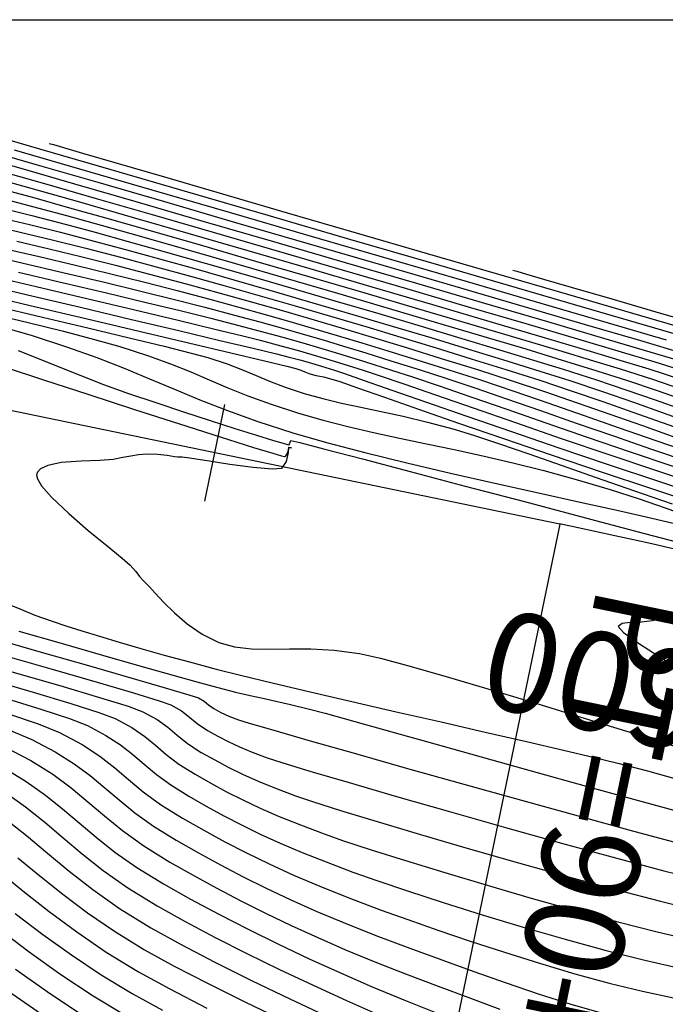
# Model space of a CAD drawing. Units: metres. Extents: x 776643 to 779354, y 8554729 to 8556695.
# Drawn here: x 777359 to 777382, y 8555815 to 8555850 of the extents above; entities that cross this region are included whole.
import ezdxf

# ---------------------------------------------------------------- set-up
doc = ezdxf.new("R2010")
doc.units = ezdxf.units.M
doc.header["$LTSCALE"] = 12.7
doc.header["$MEASUREMENT"] = 0
for name, color, linetype in [('CONT-MJR', 84, 'Continuous'), ('CONT-MNR', 42, 'Continuous'), ('COORD_LIN', 8, 'Continuous'), ('EJE_ACOTA', 4, 'Continuous'), ('EJE_ELEMENTO', 7, 'Continuous'), ('EJE_ESTACA', 7, 'Continuous'), ('EJE_LINEA', 7, 'Continuous'), ('EJE_TEXTO', 5, 'Continuous')]:
    doc.layers.add(name, color=color, linetype=linetype)

msp = doc.modelspace()

# ---------------------------------------------------------------- linework, layer by layer
at = {"layer": 'CONT-MJR', "flags": 128}
for points, elevation in [([(777357.222, 8555846.068), (777359.466, 8555845.416), (777361.989, 8555844.682), (777364.713, 8555843.889), (777367.562, 8555843.059), (777370.458, 8555842.216), (777373.326, 8555841.38), (777376.088, 8555840.575), (777378.667, 8555839.823), (777380.987, 8555839.145), (777382.97, 8555838.566)], 2135), ([(777358.261, 8555844.274), (777359.445, 8555843.94), (777360.96, 8555843.508), (777362.742, 8555842.996), (777364.727, 8555842.422), (777366.849, 8555841.807), (777369.045, 8555841.167), (777371.251, 8555840.523), (777373.401, 8555839.893), (777375.431, 8555839.296), (777377.278, 8555838.75), (777378.876, 8555838.275), (777380.161, 8555837.888), (777381.07, 8555837.611), (777382.196, 8555837.249)], 2130), ([(777357.683, 8555842.72), (777358.774, 8555842.464), (777359.907, 8555842.19), (777361.103, 8555841.89), (777362.382, 8555841.558), (777363.595, 8555841.233), (777364.818, 8555840.899), (777366.049, 8555840.555), (777367.288, 8555840.204), (777368.532, 8555839.844), (777369.78, 8555839.479), (777371.029, 8555839.108), (777372.277, 8555838.732), (777373.524, 8555838.353), (777374.767, 8555837.971), (777376.004, 8555837.587), (777377.205, 8555837.204), (777378.348, 8555836.824), (777379.445, 8555836.448), (777380.508, 8555836.075), (777381.549, 8555835.707), (777382.58, 8555835.343)], 2125), ([(777357.517, 8555840.958), (777359.345, 8555840.527), (777361.145, 8555840.102), (777362.847, 8555839.7), (777364.382, 8555839.335), (777365.68, 8555839.024), (777366.673, 8555838.782), (777367.291, 8555838.627), (777368.015, 8555838.433), (777368.603, 8555838.271), (777369.122, 8555838.122), (777369.639, 8555837.966), (777370.222, 8555837.787), (777370.938, 8555837.564), (777371.507, 8555837.377), (777372.377, 8555837.079), (777373.503, 8555836.688), (777374.839, 8555836.224), (777376.34, 8555835.703), (777377.961, 8555835.144), (777379.654, 8555834.566), (777381.375, 8555833.987), (777383.078, 8555833.424)], 2120), ([(777357.873, 8555839.172), (777359.197, 8555838.789), (777360.423, 8555838.394), (777361.497, 8555838.01), (777362.462, 8555837.632), (777363.364, 8555837.258), (777364.246, 8555836.884), (777365.151, 8555836.509), (777366.125, 8555836.129), (777367.21, 8555835.74), (777368.451, 8555835.341), (777369.643, 8555834.999), (777371.003, 8555834.643), (777372.484, 8555834.279), (777374.037, 8555833.914), (777375.612, 8555833.555), (777377.163, 8555833.209), (777378.638, 8555832.883), (777379.991, 8555832.582), (777381.173, 8555832.315), (777382.135, 8555832.088)], 2115), ([(777357.756, 8555828.065), (777359.52, 8555827.561), (777361.204, 8555827.079), (777362.705, 8555826.648), (777363.923, 8555826.295), (777364.756, 8555826.048), (777365.104, 8555825.937), (777365.304, 8555825.816), (777365.45, 8555825.694), (777365.645, 8555825.559), (777365.896, 8555825.422), (777366.173, 8555825.292), (777366.522, 8555825.154), (777366.896, 8555825.041), (777367.772, 8555824.786), (777369.06, 8555824.416), (777370.672, 8555823.957), (777372.518, 8555823.434), (777374.508, 8555822.874), (777376.553, 8555822.304), (777378.563, 8555821.748), (777380.449, 8555821.233), (777382.121, 8555820.786)], 2110), ([(777358.325, 8555825.382), (777359.411, 8555825.014), (777360.172, 8555824.707), (777360.968, 8555824.285), (777361.598, 8555823.871), (777362.127, 8555823.459), (777362.62, 8555823.039), (777363.142, 8555822.606), (777363.756, 8555822.151), (777364.529, 8555821.667), (777365.285, 8555821.24), (777366.037, 8555820.83), (777366.805, 8555820.433), (777367.608, 8555820.041), (777368.468, 8555819.649), (777369.403, 8555819.25), (777370.434, 8555818.839), (777371.581, 8555818.408), (777372.528, 8555818.067), (777373.59, 8555817.694), (777374.74, 8555817.303), (777375.951, 8555816.907), (777377.194, 8555816.518), (777378.443, 8555816.149), (777379.671, 8555815.814), (777380.849, 8555815.524), (777381.951, 8555815.293)], 2105), ([(777358.217, 8555821.668), (777358.994, 8555821.051), (777359.742, 8555820.424), (777360.511, 8555819.784), (777361.347, 8555819.131), (777362.298, 8555818.462), (777363.413, 8555817.775), (777364.482, 8555817.184), (777365.683, 8555816.557), (777366.98, 8555815.91), (777368.338, 8555815.256), (777369.723, 8555814.608)], 2100), ([(777358.615, 8555816.307), (777359.85, 8555815.436), (777361.082, 8555814.62)], 2095)]:
    msp.add_lwpolyline(points, dxfattribs=dict(at, elevation=elevation))
at = {"layer": 'CONT-MNR', "flags": 128}
for points, elevation in [([(777359.806, 8555845.609), (777359.953, 8555845.566), (777360.308, 8555845.463), (777360.984, 8555845.266), (777362.127, 8555844.933), (777363.89, 8555844.42), (777365.956, 8555843.819), (777368.248, 8555843.152), (777370.692, 8555842.44), (777373.214, 8555841.706), (777375.737, 8555840.971), (777378.187, 8555840.258), (777380.489, 8555839.587), (777382.567, 8555838.981)], 2136), ([(777357.247, 8555845.171), (777358.797, 8555844.726), (777360.699, 8555844.176), (777362.877, 8555843.545), (777365.255, 8555842.855), (777367.757, 8555842.127), (777370.307, 8555841.383), (777372.828, 8555840.647), (777375.245, 8555839.94), (777377.481, 8555839.285), (777379.46, 8555838.703), (777381.107, 8555838.217), (777382.344, 8555837.848)], 2132), ([(777357.537, 8555845.386), (777359.38, 8555844.853), (777361.524, 8555844.231), (777363.893, 8555843.543), (777366.418, 8555842.809), (777369.023, 8555842.05), (777371.639, 8555841.287), (777374.19, 8555840.542), (777376.606, 8555839.836), (777378.814, 8555839.19), (777380.74, 8555838.624), (777382.313, 8555838.161)], 2133), ([(777358.567, 8555845.383), (777360.876, 8555844.713), (777363.442, 8555843.966), (777366.183, 8555843.169), (777369.016, 8555842.344), (777371.859, 8555841.515), (777374.63, 8555840.707), (777377.246, 8555839.944), (777379.624, 8555839.248), (777381.684, 8555838.645)], 2134), ([(777358.257, 8555844.581), (777359.715, 8555844.164), (777361.472, 8555843.658), (777363.462, 8555843.082), (777365.621, 8555842.456), (777367.886, 8555841.797), (777370.192, 8555841.125), (777372.475, 8555840.458), (777374.67, 8555839.815), (777376.713, 8555839.215), (777378.54, 8555838.676), (777380.087, 8555838.217), (777381.289, 8555837.857), (777382.083, 8555837.615)], 2131), ([(777358.455, 8555843.903), (777359.297, 8555843.674), (777360.446, 8555843.353), (777361.852, 8555842.954), (777363.466, 8555842.492), (777365.237, 8555841.982), (777367.116, 8555841.437), (777369.053, 8555840.873), (777370.998, 8555840.304), (777372.902, 8555839.745), (777374.714, 8555839.21), (777376.386, 8555838.715), (777377.867, 8555838.272), (777379.107, 8555837.898), (777380.057, 8555837.606), (777381.197, 8555837.241), (777382.19, 8555836.907)], 2129), ([(777358.322, 8555843.606), (777359.436, 8555843.317), (777360.413, 8555843.052), (777361.643, 8555842.71), (777363.083, 8555842.304), (777364.685, 8555841.846), (777366.407, 8555841.349), (777368.202, 8555840.828), (777370.025, 8555840.296), (777371.832, 8555839.765), (777373.577, 8555839.249), (777375.216, 8555838.761), (777376.704, 8555838.315), (777377.994, 8555837.924), (777379.043, 8555837.601), (777380.276, 8555837.206), (777381.364, 8555836.841), (777382.346, 8555836.497)], 2128), ([(777358.101, 8555843.322), (777359.183, 8555843.052), (777360.418, 8555842.73), (777361.43, 8555842.458), (777362.607, 8555842.133), (777363.92, 8555841.764), (777365.339, 8555841.36), (777366.836, 8555840.93), (777368.379, 8555840.482), (777369.941, 8555840.025), (777371.49, 8555839.569), (777372.999, 8555839.121), (777374.437, 8555838.692), (777375.774, 8555838.288), (777376.982, 8555837.92), (777378.03, 8555837.596), (777379.215, 8555837.218), (777380.294, 8555836.857), (777381.292, 8555836.512), (777382.235, 8555836.177)], 2127), ([(777358.101, 8555842.974), (777359.11, 8555842.73), (777360.201, 8555842.456), (777361.4, 8555842.144), (777362.509, 8555841.847), (777363.717, 8555841.514), (777365.005, 8555841.154), (777366.355, 8555840.77), (777367.745, 8555840.37), (777369.158, 8555839.958), (777370.574, 8555839.542), (777371.973, 8555839.126), (777373.337, 8555838.718), (777374.644, 8555838.322), (777375.878, 8555837.944), (777377.017, 8555837.592), (777378.269, 8555837.192), (777379.433, 8555836.803), (777380.531, 8555836.423), (777381.581, 8555836.052), (777382.606, 8555835.688)], 2126), ([(777358.662, 8555842.137), (777359.807, 8555841.866), (777360.97, 8555841.583), (777362.155, 8555841.286), (777363.364, 8555840.972), (777364.659, 8555840.626), (777365.87, 8555840.296), (777367.016, 8555839.977), (777368.118, 8555839.664), (777369.198, 8555839.35), (777370.276, 8555839.03), (777371.374, 8555838.699), (777372.511, 8555838.351), (777373.71, 8555837.981), (777374.991, 8555837.582), (777376.188, 8555837.2), (777377.368, 8555836.807), (777378.535, 8555836.407), (777379.693, 8555836.002), (777380.847, 8555835.596), (777382, 8555835.191)], 2124), ([(777357.318, 8555841.727), (777358.839, 8555841.373), (777360.333, 8555841.022), (777361.766, 8555840.682), (777363.1, 8555840.361), (777364.299, 8555840.064), (777365.327, 8555839.799), (777366.377, 8555839.52), (777367.279, 8555839.275), (777368.075, 8555839.054), (777368.807, 8555838.845), (777369.516, 8555838.637), (777370.245, 8555838.417), (777371.034, 8555838.174), (777371.927, 8555837.896), (777372.964, 8555837.573), (777373.872, 8555837.281), (777374.896, 8555836.938), (777376.021, 8555836.552), (777377.228, 8555836.132), (777378.5, 8555835.688), (777379.82, 8555835.228), (777381.171, 8555834.762), (777382.534, 8555834.299)], 2122), ([(777358.145, 8555841.897), (777359.45, 8555841.593), (777360.736, 8555841.288), (777361.99, 8555840.984), (777363.198, 8555840.682), (777364.346, 8555840.385), (777365.498, 8555840.078), (777366.528, 8555839.799), (777367.464, 8555839.54), (777368.338, 8555839.293), (777369.18, 8555839.048), (777370.021, 8555838.798), (777370.891, 8555838.534), (777371.82, 8555838.249), (777372.838, 8555837.932), (777373.978, 8555837.578), (777375.104, 8555837.217), (777376.279, 8555836.824), (777377.495, 8555836.406), (777378.746, 8555835.97), (777380.023, 8555835.522), (777381.32, 8555835.069), (777382.63, 8555834.618)], 2123), ([(777358.712, 8555841.038), (777360.306, 8555840.664), (777361.833, 8555840.303), (777363.246, 8555839.967), (777364.495, 8555839.667), (777365.532, 8555839.411), (777366.309, 8555839.213), (777367.285, 8555838.953), (777368.095, 8555838.731), (777368.804, 8555838.53), (777369.479, 8555838.331), (777370.185, 8555838.117), (777370.987, 8555837.869), (777371.951, 8555837.568), (777372.689, 8555837.329), (777373.636, 8555837.008), (777374.761, 8555836.62), (777376.033, 8555836.178), (777377.42, 8555835.696), (777378.889, 8555835.187), (777380.411, 8555834.665), (777381.954, 8555834.143)], 2121), ([(777376.25, 8555841.116), (777376.393, 8555841.074), (777376.728, 8555840.976), (777377.339, 8555840.798), (777378.323, 8555840.512), (777379.756, 8555840.095), (777381.323, 8555839.639), (777382.93, 8555839.171)], 2137), ([(777357.155, 8555840.684), (777359.034, 8555840.239), (777360.914, 8555839.794), (777362.726, 8555839.365), (777364.398, 8555838.968), (777365.859, 8555838.621), (777367.039, 8555838.339), (777367.868, 8555838.14), (777368.273, 8555838.04), (777368.74, 8555837.915), (777369.102, 8555837.812), (777369.463, 8555837.703), (777369.925, 8555837.559), (777370.279, 8555837.44), (777370.972, 8555837.2), (777371.958, 8555836.856), (777373.19, 8555836.428), (777374.619, 8555835.932), (777376.201, 8555835.387), (777377.886, 8555834.811), (777379.628, 8555834.221), (777381.381, 8555833.637), (777383.096, 8555833.075)], 2119), ([(777357.152, 8555840.332), (777359.124, 8555839.864), (777361.099, 8555839.396), (777362.998, 8555838.946), (777364.741, 8555838.532), (777366.248, 8555838.174), (777367.438, 8555837.89), (777368.232, 8555837.7), (777368.55, 8555837.622), (777368.73, 8555837.558), (777368.871, 8555837.499), (777369.052, 8555837.435), (777369.279, 8555837.378), (777369.528, 8555837.325), (777369.831, 8555837.249), (777370.107, 8555837.156), (777370.743, 8555836.934), (777371.691, 8555836.603), (777372.902, 8555836.181), (777374.325, 8555835.687), (777375.912, 8555835.14), (777377.614, 8555834.558), (777379.381, 8555833.96), (777381.165, 8555833.364), (777382.915, 8555832.791)], 2118), ([(777357.713, 8555839.576), (777359.062, 8555839.254), (777360.313, 8555838.944), (777361.414, 8555838.656), (777362.314, 8555838.4), (777363.292, 8555838.084), (777364.111, 8555837.786), (777364.823, 8555837.5), (777365.483, 8555837.22), (777366.142, 8555836.939), (777366.855, 8555836.653), (777367.673, 8555836.355), (777368.651, 8555836.039), (777369.518, 8555835.791), (777370.401, 8555835.566), (777371.303, 8555835.357), (777372.229, 8555835.155), (777373.183, 8555834.954), (777374.168, 8555834.745), (777375.187, 8555834.522), (777376.246, 8555834.277), (777377.348, 8555834.001), (777378.495, 8555833.688), (777379.699, 8555833.331), (777380.735, 8555832.996), (777381.652, 8555832.677), (777382.498, 8555832.369)], 2116), ([(777357.87, 8555839.844), (777359.562, 8555839.447), (777361.176, 8555839.066), (777362.642, 8555838.716), (777363.887, 8555838.413), (777364.841, 8555838.173), (777365.432, 8555838.011), (777366.115, 8555837.786), (777366.662, 8555837.576), (777367.142, 8555837.374), (777367.621, 8555837.172), (777368.168, 8555836.962), (777368.851, 8555836.737), (777369.51, 8555836.553), (777370.173, 8555836.396), (777370.858, 8555836.249), (777371.582, 8555836.098), (777372.362, 8555835.928), (777373.217, 8555835.723), (777374.163, 8555835.469), (777374.889, 8555835.247), (777375.779, 8555834.952), (777376.811, 8555834.597), (777377.962, 8555834.193), (777379.208, 8555833.754), (777380.527, 8555833.292), (777381.895, 8555832.82)], 2117), ([(777358.704, 8555838.266), (777359.447, 8555837.97), (777360.178, 8555837.672), (777360.929, 8555837.37), (777361.732, 8555837.061), (777362.619, 8555836.741), (777363.582, 8555836.412), (777364.562, 8555836.086), (777365.514, 8555835.776), (777366.394, 8555835.495), (777367.158, 8555835.255), (777367.761, 8555835.069), (777368.099, 8555834.968), (777368.252, 8555834.924), (777368.301, 8555834.911), (777368.309, 8555834.91), (777368.317, 8555834.918), (777368.33, 8555834.949), (777368.347, 8555835.014), (777368.374, 8555835.073), (777368.695, 8555834.993), (777369.576, 8555834.764), (777370.916, 8555834.413), (777372.612, 8555833.967), (777374.563, 8555833.453), (777376.667, 8555832.898), (777378.821, 8555832.33), (777380.924, 8555831.774), (777382.873, 8555831.259)], 2114), ([(777358.207, 8555837.681), (777359.603, 8555837.222), (777361.179, 8555836.707), (777362.824, 8555836.172), (777364.426, 8555835.656), (777365.874, 8555835.193), (777367.055, 8555834.822), (777367.733, 8555834.615), (777368.048, 8555834.524), (777368.154, 8555834.499), (777368.172, 8555834.498), (777368.201, 8555834.52), (777368.246, 8555834.592), (777368.286, 8555834.729), (777368.306, 8555834.835), (777368.4, 8555834.81), (777368.352, 8555834.807), (777368.296, 8555834.803), (777368.277, 8555834.642), (777368.209, 8555834.323), (777368.046, 8555834.072), (777367.709, 8555834.053), (777367.04, 8555834.114), (777366.213, 8555834.222), (777365.402, 8555834.342), (777364.782, 8555834.439), (777364.525, 8555834.48), (777364.446, 8555834.477), (777364.368, 8555834.474), (777364.252, 8555834.493), (777363.994, 8555834.533), (777363.651, 8555834.569), (777363.284, 8555834.58), (777362.968, 8555834.559), (777362.699, 8555834.518), (777362.42, 8555834.462), (777362.071, 8555834.396), (777361.599, 8555834.362), (777360.934, 8555834.339), (777360.234, 8555834.282), (777359.755, 8555834.182), (777359.496, 8555834.059), (777359.39, 8555833.95), (777359.361, 8555833.885), (777359.355, 8555833.833), (777359.387, 8555833.703), (777359.537, 8555833.457), (777359.89, 8555833.053), (777360.498, 8555832.475), (777361.189, 8555831.877), (777361.856, 8555831.328), (777362.389, 8555830.893), (777362.681, 8555830.639), (777362.872, 8555830.423), (777363.013, 8555830.248), (777363.157, 8555830.076), (777363.356, 8555829.87), (777363.566, 8555829.649), (777363.864, 8555829.329), (777364.244, 8555828.951), (777364.701, 8555828.558), (777365.228, 8555828.192), (777365.82, 8555827.897), (777366.375, 8555827.742), (777366.974, 8555827.675), (777367.623, 8555827.665), (777368.326, 8555827.676), (777369.088, 8555827.677), (777369.915, 8555827.633), (777370.81, 8555827.511), (777371.553, 8555827.341), (777372.644, 8555827.047), (777374.008, 8555826.656), (777375.568, 8555826.193), (777377.248, 8555825.684), (777378.973, 8555825.155), (777380.667, 8555824.633), (777382.252, 8555824.143)], 2113), ([(777358.381, 8555829.249), (777358.818, 8555829.066), (777359.3, 8555828.876), (777359.915, 8555828.657), (777360.397, 8555828.497), (777360.956, 8555828.318), (777361.587, 8555828.123), (777362.288, 8555827.913), (777363.056, 8555827.689), (777363.887, 8555827.454), (777364.777, 8555827.209), (777365.724, 8555826.956), (777366.587, 8555826.738), (777367.717, 8555826.466), (777369.055, 8555826.151), (777370.539, 8555825.807), (777372.11, 8555825.446), (777373.707, 8555825.08), (777375.27, 8555824.722), (777376.738, 8555824.384), (777378.051, 8555824.08), (777379.148, 8555823.82), (777379.97, 8555823.619), (777381.027, 8555823.342), (777382.079, 8555823.054)], 2112), ([(777382.023, 8555828.877), (777381.551, 8555828.753), (777381.206, 8555828.671), (777380.796, 8555828.627), (777380.415, 8555828.614), (777380.125, 8555828.578), (777379.99, 8555828.463), (777380.179, 8555828.256), (777380.702, 8555827.88), (777381.434, 8555827.403), (777382.248, 8555826.895)], 2114), ([(777358.726, 8555828.307), (777360.223, 8555827.872), (777361.691, 8555827.45), (777363.054, 8555827.062), (777364.241, 8555826.727), (777365.176, 8555826.467), (777365.786, 8555826.302), (777366.415, 8555826.142), (777366.929, 8555826.022), (777367.386, 8555825.922), (777367.843, 8555825.823), (777368.358, 8555825.706), (777368.989, 8555825.552), (777369.593, 8555825.389), (777370.64, 8555825.1), (777372.035, 8555824.71), (777373.689, 8555824.247), (777375.508, 8555823.737), (777377.402, 8555823.207), (777379.279, 8555822.685), (777381.046, 8555822.196), (777382.613, 8555821.768)], 2111), ([(777358.086, 8555827.477), (777359.904, 8555826.955), (777361.505, 8555826.491), (777362.8, 8555826.109), (777363.701, 8555825.834), (777364.117, 8555825.691), (777364.501, 8555825.472), (777364.777, 8555825.255), (777365.049, 8555825.029), (777365.422, 8555824.781), (777365.783, 8555824.579), (777366.151, 8555824.388), (777366.549, 8555824.2), (777367.002, 8555824.008), (777367.534, 8555823.805), (777368.05, 8555823.639), (777369.049, 8555823.337), (777370.438, 8555822.927), (777372.121, 8555822.438), (777374.002, 8555821.899), (777375.987, 8555821.337), (777377.98, 8555820.782), (777379.886, 8555820.261), (777381.609, 8555819.804), (777383.055, 8555819.439)], 2109), ([(777358.484, 8555826.864), (777360.182, 8555826.372), (777361.588, 8555825.954), (777362.604, 8555825.636), (777363.131, 8555825.445), (777363.636, 8555825.166), (777364.011, 8555824.892), (777364.34, 8555824.613), (777364.708, 8555824.32), (777365.199, 8555824.002), (777365.676, 8555823.734), (777366.156, 8555823.479), (777366.66, 8555823.231), (777367.212, 8555822.982), (777367.833, 8555822.726), (777368.546, 8555822.456), (777369.148, 8555822.253), (777370.139, 8555821.942), (777371.44, 8555821.546), (777372.976, 8555821.089), (777374.67, 8555820.594), (777376.445, 8555820.085), (777378.225, 8555819.588), (777379.932, 8555819.124), (777381.49, 8555818.718), (777382.822, 8555818.395)], 2108), ([(777357.65, 8555826.604), (777359.234, 8555826.143), (777360.567, 8555825.741), (777361.566, 8555825.419), (777362.144, 8555825.199), (777362.736, 8555824.88), (777363.191, 8555824.567), (777363.575, 8555824.253), (777363.957, 8555823.929), (777364.401, 8555823.589), (777364.976, 8555823.224), (777365.536, 8555822.908), (777366.096, 8555822.606), (777366.674, 8555822.313), (777367.29, 8555822.022), (777367.963, 8555821.728), (777368.712, 8555821.425), (777369.557, 8555821.106), (777370.247, 8555820.868), (777371.228, 8555820.547), (777372.442, 8555820.165), (777373.832, 8555819.739), (777375.338, 8555819.289), (777376.903, 8555818.834), (777378.469, 8555818.393), (777379.978, 8555817.986), (777381.371, 8555817.632), (777382.59, 8555817.35)], 2107), ([(777358.286, 8555825.915), (777359.546, 8555825.529), (777360.527, 8555825.203), (777361.158, 8555824.953), (777361.815, 8555824.605), (777362.334, 8555824.264), (777362.771, 8555823.923), (777363.178, 8555823.578), (777363.608, 8555823.22), (777364.115, 8555822.845), (777364.752, 8555822.446), (777365.376, 8555822.093), (777365.996, 8555821.755), (777366.629, 8555821.427), (777367.292, 8555821.104), (777368.001, 8555820.781), (777368.773, 8555820.452), (777369.623, 8555820.112), (777370.569, 8555819.757), (777371.426, 8555819.454), (777372.512, 8555819.088), (777373.773, 8555818.678), (777375.16, 8555818.242), (777376.62, 8555817.8), (777378.102, 8555817.37), (777379.555, 8555816.971), (777380.927, 8555816.623), (777382.167, 8555816.344)], 2106), ([(777358.372, 8555824.799), (777359.185, 8555824.461), (777360.016, 8555824.026), (777360.69, 8555823.6), (777361.259, 8555823.176), (777361.773, 8555822.749), (777362.284, 8555822.313), (777362.843, 8555821.861), (777363.5, 8555821.389), (777364.306, 8555820.889), (777365.097, 8555820.441), (777365.883, 8555820.01), (777366.681, 8555819.591), (777367.505, 8555819.179), (777368.373, 8555818.77), (777369.3, 8555818.358), (777370.302, 8555817.939), (777371.394, 8555817.508), (777372.592, 8555817.059), (777373.728, 8555816.643), (777374.868, 8555816.228), (777376.008, 8555815.824), (777377.143, 8555815.439), (777378.269, 8555815.082), (777379.381, 8555814.763)], 2104), ([(777358.199, 8555824.214), (777359.153, 8555823.715), (777359.928, 8555823.225), (777360.582, 8555822.739), (777361.173, 8555822.248), (777361.76, 8555821.747), (777362.401, 8555821.228), (777363.156, 8555820.685), (777364.083, 8555820.11), (777364.911, 8555819.643), (777365.749, 8555819.185), (777366.603, 8555818.737), (777367.48, 8555818.296), (777368.387, 8555817.861), (777369.33, 8555817.43), (777370.317, 8555817.001), (777371.354, 8555816.572), (777372.447, 8555816.142), (777373.604, 8555815.71), (777374.742, 8555815.286), (777375.789, 8555814.888)], 2103), ([(777358.182, 8555823.466), (777358.986, 8555822.973), (777359.669, 8555822.484), (777360.28, 8555821.994), (777360.863, 8555821.497), (777361.467, 8555820.988), (777362.136, 8555820.461), (777362.918, 8555819.911), (777363.859, 8555819.332), (777364.817, 8555818.795), (777365.82, 8555818.258), (777366.86, 8555817.724), (777367.932, 8555817.197), (777369.028, 8555816.679), (777370.14, 8555816.175), (777371.262, 8555815.688), (777372.387, 8555815.22), (777373.507, 8555814.777)], 2102), ([(777358.202, 8555822.613), (777358.964, 8555822.068), (777359.645, 8555821.521), (777360.296, 8555820.967), (777360.969, 8555820.399), (777361.716, 8555819.811), (777362.588, 8555819.198), (777363.636, 8555818.554), (777364.625, 8555818.002), (777365.691, 8555817.438), (777366.815, 8555816.867), (777367.978, 8555816.299), (777369.162, 8555815.74), (777370.346, 8555815.198), (777371.514, 8555814.681)], 2101), ([(777358.695, 8555820.265), (777359.476, 8555819.622), (777360.288, 8555818.97), (777361.158, 8555818.312), (777362.116, 8555817.654), (777363.19, 8555816.997), (777364.234, 8555816.421), (777365.438, 8555815.796), (777366.763, 8555815.138), (777368.17, 8555814.461)], 2099), ([(777357.968, 8555819.817), (777358.868, 8555819.093), (777359.798, 8555818.361), (777360.779, 8555817.632), (777361.828, 8555816.914), (777362.966, 8555816.218), (777364.078, 8555815.609), (777365.398, 8555814.93)], 2098), ([(777358.596, 8555818.288), (777359.576, 8555817.545), (777360.591, 8555816.813), (777361.645, 8555816.107), (777362.743, 8555815.44), (777363.821, 8555814.85)], 2097), ([(777357.992, 8555817.748), (777359.095, 8555816.926), (777360.22, 8555816.125), (777361.363, 8555815.364), (777362.52, 8555814.661)], 2096), ([(777358.475, 8555815.446), (777359.705, 8555814.596)], 2094)]:
    msp.add_lwpolyline(points, dxfattribs=dict(at, elevation=elevation))
at = {"layer": 'COORD_LIN'}
msp.add_line((777213.461, 8555850), (777650, 8555850), dxfattribs=at)
at = {"layer": 'EJE_ACOTA'}
msp.add_line((777377.914, 8555832.103), (777370.121, 8555794.4), dxfattribs=at)
at = {"layer": 'EJE_ESTACA'}
msp.add_line((777366.021, 8555836.349), (777365.312, 8555832.921), dxfattribs=at)
at = {"layer": 'EJE_LINEA'}
msp.add_line((777377.914, 8555832.103), (777347.276, 8555838.436), dxfattribs=at)
msp.add_arc((777337.423, 8555636.246), 200, 66.04444, 78.32222, dxfattribs=at)

# ---------------------------------------------------------------- texts
at = {"layer": 'EJE_ELEMENTO'}
msp.add_text('PT=90+607.49', height=3.5, rotation=258.3222, dxfattribs=at).set_placement((777379.273, 8555830.035))
at = {"layer": 'EJE_TEXTO'}
msp.add_text('90+600', height=3.5, rotation=166.1724, dxfattribs=at).set_placement((777391.184, 8555825.378))

doc.saveas('drawing.dxf')
